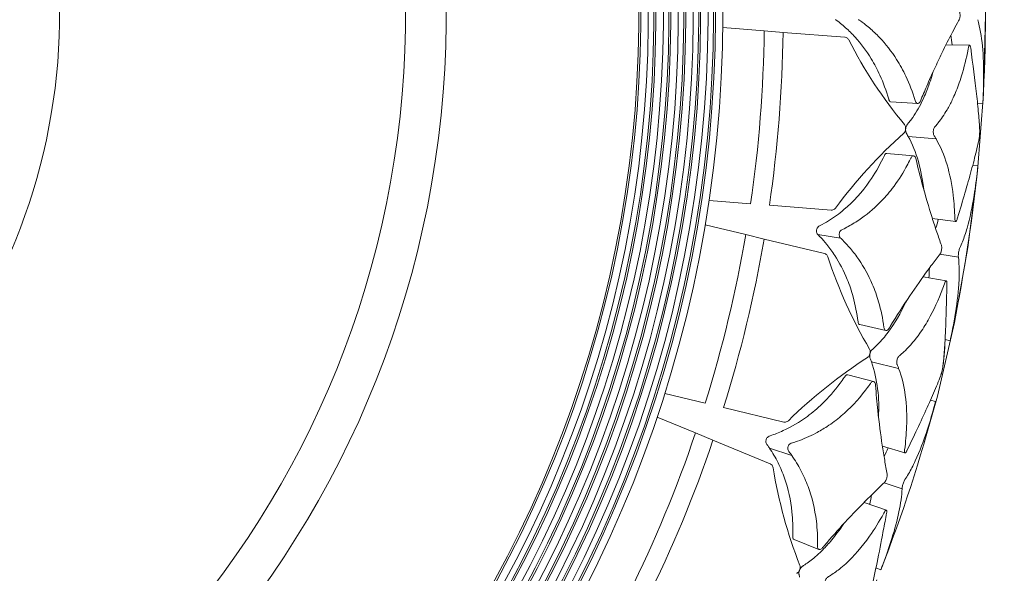
# Model space of a CAD drawing. Units: millimetres. Extents: x 10 to 287, y 10 to 200.
# Drawn here: x 117 to 133, y 80 to 89 of the extents above; entities that cross this region are included whole.
import ezdxf

# ---------------------------------------------------------------- set-up
doc = ezdxf.new("R2010")
doc.units = ezdxf.units.MM
doc.header["$LTSCALE"] = 0.75
doc.linetypes.add('PHANTOM2', pattern=[31.75, 15.875, -3.175, 3.175, -3.175, 3.175, -3.175])
for name, color, linetype, lineweight in [('FD_Dimensions', 7, 'Continuous', 13), ('Reference', 7, 'PHANTOM2', 13), ('Visible', 7, 'Continuous', 13), ('Visible Narrow', 7, 'Continuous', 13)]:
    doc.layers.add(name, color=color, linetype=linetype, lineweight=lineweight)
doc.styles.get("Standard").update_dxf_attribs({"font": 'arial.ttf'})
doc.dimstyles.new('Dim-ISO-25', dxfattribs={"dimtxt": 3.5, "dimasz": 3.5, "dimexe": 2.1, "dimexo": 3, "dimgap": 1.4, "dimtad": 1, "dimdec": 4, "dimdsep": 46, "dimtxsty": 'Standard', "dimcen": 0, "dimadec": 4, "dimazin": 2, "dimtp": 0.1, "dimtm": 0.1, "dimtfac": 1, "dimtdec": 4, "dimtmove": 0, "dimatfit": 3, "dimfxl": 1, "dimarcsym": 0})

# ---------------------------------------------------------------- blocks, each defined once
blk = doc.blocks.new('*D27')
at = {"layer": 'Defpoints', "color": 0, "transparency": 16777216}
for p in [(130.739, 99.671), (85.225, 78.971)]:
    blk.add_point(p, dxfattribs=at)
at = {"layer": 'FD_Dimensions', "color": 0, "lineweight": -2, "transparency": 16777216}
for p, q in [((150.154, 108.501), (133.925, 101.12)), ((85.225, 78.971), (130.739, 99.671)), ((82.039, 77.522), (78.853, 76.073))]:
    blk.add_line(p, q, dxfattribs=at)
at = {"layer": 'FD_Dimensions', "color": 0, "transparency": 16777216}
for points in [[(133.683, 101.651), (134.166, 100.589), (130.739, 99.671)], [(81.798, 78.053), (82.281, 76.991), (85.225, 78.971)]]:
    blk.add_solid(points, dxfattribs=at)
at = {"layer": 'FD_Dimensions', "color": 0, "transparency": 16777216, "insert": (142.273, 108.526), "char_height": 3.5, "attachment_point": 5, "rotation": 24.4566}
blk.add_mtext('∅300', dxfattribs=at)

msp = doc.modelspace()

# ---------------------------------------------------------------- linework, layer by layer
at = {"layer": 'Reference', "extrusion": (1.22465e-16, 0, -1)}
msp.add_circle((-107.982066, 89.32114), 25, dxfattribs=at)
at = {"layer": 'Visible', "extrusion": (0, 1, 0)}
for p, q in [((129.359455, 89.064471), (128.679607, 89.117976)), ((129.667858, 89.040199), (129.359455, 89.064471)), ((129.667858, 89.040199), (130.680348, 88.960514)), ((132.336807, 88.8359), (132.723701, 88.828192)), ((131.873352, 87.873288), (131.435691, 87.899811)), ((132.939924, 87.870793), (132.853917, 87.875791)), ((131.369402, 87.055977), (131.805831, 87.013707)), ((132.773808, 86.857876), (132.859535, 86.849358)), ((129.136416, 86.230488), (128.456568, 86.283993)), ((130.457309, 86.126531), (129.444819, 86.206216)), ((132.49601, 85.937602), (132.112857, 85.990486)), ((129.056112, 85.72347), (128.393004, 85.882668)), ((129.356921, 85.651252), (129.056112, 85.72347)), ((129.356921, 85.651252), (130.34448, 85.41416)), ((131.961047, 85.031954), (132.341977, 84.963816)), ((131.352448, 84.153776), (130.92434, 84.248434)), ((132.405769, 83.984391), (132.321601, 84.002783)), ((130.727116, 83.42528), (131.151559, 83.315257)), ((128.392486, 82.959269), (127.729378, 83.118468)), ((132.08324, 83.00992), (132.16658, 82.988096)), ((129.680854, 82.64996), (128.693295, 82.887052)), ((128.233856, 82.471056), (127.603816, 82.732027)), ((128.519664, 82.352671), (128.233856, 82.471056)), ((128.519664, 82.352671), (129.457975, 81.964009)), ((131.664901, 82.144433), (131.294738, 82.256605)), ((130.994849, 81.333622), (131.36043, 81.206733)), ((130.256366, 80.561462), (129.848337, 80.721925)), ((131.270222, 80.229386), (131.189967, 80.260718))]:
    msp.add_line(p, q, dxfattribs=at)
at = {"layer": 'Visible', "extrusion": (1.22465e-16, 0, -1)}
for centre, radius, start, end in [((-107.982066, 89.32114), 20.698539, 101.1425325, 78.8574675), ((-107.982066, 89.32114), 20.577558, 101.2088884, 78.7911116), ((-107.982066, 89.32114), 20.456353, 101.2761697, 78.7238303), ((-107.982066, 89.32114), 20.334924, 101.344396, 78.655604), ((-107.982066, 89.32114), 20.213271, 101.4135868, 78.5864132), ((-107.982066, 89.32114), 20.091393, 101.4837628, 78.5162372), ((-107.982066, 89.32114), 19.969291, 101.5549449, 78.4450551), ((-107.982066, 89.32114), 19.846964, 101.6271547, 78.3728453), ((-107.982066, 89.32114), 19.724412, 101.7004146, 78.2995854), ((-107.982066, 89.32114), 19.601635, 101.7747476, 78.2252524), ((-107.982066, 89.32114), 19.478633, 101.8501773, 78.1498227), ((-107.982066, 89.32114), 19.355404, 101.9267281, 78.0732719), ((-107.982066, 89.32114), 9.833333, 114.002698, 65.997302), ((-107.982066, 89.32114), 24.999964, 176.6742183, 183.3258193), ((-137.538881, 92.391605), 7.631747, 320.4178581, 332.9098901), ((-137.079376, 81.312611), 8.150456, 36.4975495, 48.1917789), ((-107.982066, 89.32114), 24.999964, 185.6741863, 192.3257931), ((-129.146186, 86.760194), 3.162834, 194.3368104, 197.2269094), ((-137.655314, 87.730098), 7.631747, 329.4178581, 341.9098901), ((-128.92455, 84.056178), 3.396981, 180.9005185, 189.589748), ((-135.46833, 76.859387), 8.150456, 45.4975495, 57.1917789), ((-128.857647, 82.894269), 2.378281, 161.714773, 183.8498427), ((-131.804738, 83.578653), 0.475815, 194.6303234, 199.5297769), ((-107.982066, 89.32114), 24.999964, 194.6741863, 201.3257931), ((-128.483963, 83.481442), 3.163993, 203.3379753, 206.2270129), ((-137.041094, 83.107768), 7.631747, 338.4178581, 350.9098901), ((-124.412007, 81.655223), 6.919907, 191.6258741, 195.3018825)]:
    msp.add_arc(centre, radius, start, end, dxfattribs=at)
at = {"layer": 'Visible'}
for radius, start, end in [(20.545685, 101.2265026, 78.7734974), (20.303045, 101.3624455, 78.6375545), (20.059502, 101.5022694, 78.4977306), (19.815053, 101.6461414, 78.3538586), (19.569699, 101.794239, 78.205761), (19.323436, 101.9467502, 78.0532498)]:
    msp.add_arc((107.982066, 89.32114), radius, start, end, dxfattribs=at)
for points, knots in [([(130.905411, 89.250028), (130.911649, 89.245488), (130.947118, 89.221182), (131.025504, 89.160551), (131.05452, 89.136959), (131.139736, 89.064083), (131.194227, 89.012619), (131.350313, 88.84939), (131.444473, 88.728995), (131.583139, 88.509643), (131.633247, 88.418307), (131.738303, 88.196182), (131.789786, 88.062469), (131.836439, 87.910832), (131.838938, 87.902556), (131.849131, 87.885887), (131.85515, 87.880064), (131.867093, 87.873756), (131.874522, 87.871803), (131.890245, 87.876694), (131.89712, 87.881434), (131.912006, 87.89843), (131.91657, 87.909682), (131.9521, 87.997033), (131.98633, 88.078524), (132.063342, 88.256851), (132.106144, 88.352496), (132.189294, 88.532873), (132.229671, 88.617893), (132.329134, 88.822133), (132.387343, 88.936893), (132.470794, 89.096183), (132.498006, 89.147202), (132.552815, 89.248284), (132.55755, 89.254173), (132.563993, 89.282072), (132.565484, 89.291894), (132.567136, 89.313235), (132.567117, 89.323201), (132.566292, 89.342025), (132.565216, 89.352057), (132.562401, 89.367855), (132.560929, 89.373885), (132.556613, 89.3874), (132.554143, 89.391898), (132.553392, 89.393265)], [0.000001, 0.000001, 0.000001, 0.000001, 0.0191270154, 0.0191270154, 0.0307069537, 0.0307069537, 0.0538004942, 0.0538004942, 0.0998185122, 0.0998185122, 0.1297355433, 0.1297355433, 0.1687513418, 0.1687513418, 0.1715501554, 0.1715501554, 0.1742994907, 0.1742994907, 0.176706543, 0.176706543, 0.1785830016, 0.1785830016, 0.1811974427, 0.1811974427, 0.238089635, 0.238089635, 0.3090665766, 0.3090665766, 0.3771493194, 0.3771493194, 0.4796494742, 0.4796494742, 0.5310617269, 0.5310617269, 0.5862934994, 0.5862934994, 0.6111400691, 0.6111400691, 0.6369669603, 0.6369669603, 0.6684307118, 0.6684307118, 0.691859403, 0.691859403, 0.7271481497, 0.7271481497, 0.7271481497, 0.7271481497]), ([(130.525377, 89.251207), (130.531263, 89.246736), (130.56472, 89.222811), (130.638692, 89.163102), (130.666061, 89.139879), (130.746483, 89.068107), (130.797861, 89.017456), (130.945213, 88.85662), (131.033857, 88.738144), (131.16423, 88.522618), (131.211317, 88.4328), (131.310024, 88.21429), (131.358222, 88.082824), (131.401062, 87.936319), (131.403686, 87.927253), (131.414006, 87.91086), (131.419657, 87.905529), (131.428127, 87.901328), (131.431524, 87.900037), (131.43569, 87.899794)], [0.0000009997, 0.0000009997, 0.0000009997, 0.0000009997, 0.0181945181, 0.0181945181, 0.0292130928, 0.0292130928, 0.0512235014, 0.0512235014, 0.0952508345, 0.0952508345, 0.1240038376, 0.1240038376, 0.1616760846, 0.1616760846, 0.1637988665, 0.1637988665, 0.1656347505, 0.1656347505, 0.1663952811, 0.1663952811, 0.1663952811, 0.1663952811]), ([(132.939923, 87.870784), (132.939923, 87.870785), (132.939949, 87.871335), (132.940133, 87.875187), (132.940363, 87.879993), (132.941197, 87.897081), (132.941825, 87.908478), (132.944424, 87.962654), (132.945356, 87.983382), (132.950164, 88.098248), (132.952646, 88.189847), (132.957143, 88.666586), (132.929286, 88.993625), (132.856796, 89.248809)], [-1.299603351, -1.299603351, -1.299603351, -1.299603351, -1.273543713, -1.273543713, -1.226946667, -1.226946667, -1.154846033, -1.154846033, -1.109738092, -1.109738092, -0.903361619, -0.903361619, -0.000001, -0.000001, -0.000001, -0.000001]), ([(130.680348, 88.960514), (130.681772, 88.960402), (130.683193, 88.960247), (130.684611, 88.96005), (130.695175, 88.958579), (130.705416, 88.95476), (130.714706, 88.948816), (130.719926, 88.945475), (130.72494, 88.941404), (130.729576, 88.936587), (130.735364, 88.930572), (130.740307, 88.923661), (130.744246, 88.916094)], [0, 0, 0, 0, 0.0000378407844, 0.0000378407844, 0.0000378407844, 0.0003197997406, 0.0003197997406, 0.0003197997406, 0.0004782459977, 0.0004782459977, 0.0004782459977, 0.0006760763479, 0.0006760763479, 0.0006760763479, 0.0006760763479]), ([(132.88896, 87.433319), (132.887171, 87.475871), (132.884666, 87.520118), (132.878244, 87.613366), (132.874378, 87.66167), (132.860989, 87.811902), (132.849674, 87.91923), (132.81038, 88.26005), (132.777105, 88.512416), (132.740867, 88.789804), (132.739385, 88.801205), (132.73381, 88.818395), (132.731184, 88.823366), (132.725078, 88.829096), (132.722037, 88.828526), (132.71646, 88.824543), (132.713418, 88.819949), (132.707721, 88.805776), (132.705649, 88.797181), (132.70252, 88.780755), (132.700815, 88.771875), (132.669104, 88.609614), (132.633324, 88.46442), (132.575453, 88.277019), (132.558771, 88.227148), (132.510225, 88.093139), (132.476536, 88.01209), (132.412848, 87.878269), (132.383971, 87.823415), (132.307466, 87.692195), (132.258084, 87.619525), (132.1918, 87.536035), (132.178272, 87.519656), (132.152595, 87.489778), (132.147986, 87.484856), (132.139151, 87.466627), (132.135898, 87.457536), (132.131051, 87.43737), (132.12981, 87.427686), (132.128539, 87.409116), (132.128663, 87.399108), (132.130641, 87.379331), (132.132585, 87.37106), (132.137754, 87.35458), (132.141287, 87.349022), (132.154442, 87.328058), (132.163977, 87.312267), (132.173302, 87.296216)], [0.000001, 0.000001, 0.000001, 0.000001, 0.148392895, 0.148392895, 0.295265158, 0.295265158, 0.588246656, 0.588246656, 1.170828726, 1.170828726, 1.180438402, 1.180438402, 1.186926727, 1.186926727, 1.194522892, 1.194522892, 1.203728789, 1.203728789, 1.213630316, 1.213630316, 1.225301062, 1.225301062, 1.427753949, 1.427753949, 1.50386331, 1.50386331, 1.638008604, 1.638008604, 1.73923195, 1.73923195, 1.891313559, 1.891313559, 1.929523357, 1.929523357, 1.962675443, 1.962675443, 1.986779249, 1.986779249, 2.010964293, 2.010964293, 2.039214878, 2.039214878, 2.071086238, 2.071086238, 2.123099124, 2.123099124, 2.271694369, 2.271694369, 2.271694369, 2.271694369]), ([(132.12861, 88.401021), (132.12067, 88.372826), (132.112473, 88.344992), (132.089097, 88.269094), (132.073365, 88.221807), (132.027833, 88.095166), (131.996285, 88.018276), (131.911061, 87.836348), (131.854331, 87.73681), (131.733443, 87.563098), (131.705121, 87.53692), (131.689321, 87.51136), (131.685483, 87.502701), (131.680184, 87.485516), (131.677946, 87.476272), (131.675334, 87.454832), (131.674912, 87.444718), (131.67563, 87.425687), (131.676731, 87.416529), (131.680913, 87.39885), (131.683783, 87.391294), (131.688461, 87.383196), (131.691558, 87.378227), (131.704517, 87.356147), (131.710685, 87.345349), (131.716757, 87.334431)], [2.532286939, 2.532286939, 2.532286939, 2.532286939, 2.74287902, 2.74287902, 3.114227149, 3.114227149, 3.765309904, 3.765309904, 4.743233972, 4.743233972, 5.655914694, 5.655914694, 5.990609094, 5.990609094, 6.237401189, 6.237401189, 6.446912727, 6.446912727, 6.650946901, 6.650946901, 6.854063837, 6.854063837, 6.930686227, 6.930686227, 7.002430798, 7.002430798, 7.002430798, 7.002430798]), ([(131.657059, 87.528826), (131.657388, 87.528433), (131.657714, 87.528031), (131.662182, 87.522367), (131.665712, 87.51599), (131.671317, 87.501418), (131.673342, 87.49331), (131.675607, 87.476607), (131.675939, 87.468081), (131.675412, 87.45883), (131.675374, 87.458229), (131.675316, 87.457402), (131.6753, 87.457176), (131.675271, 87.4568), (131.67526, 87.45665), (131.675237, 87.456358), (131.675226, 87.456215), (131.675198, 87.455878), (131.675182, 87.455684), (131.675127, 87.455047), (131.675087, 87.454603), (131.674858, 87.452206), (131.67463, 87.450259), (131.673724, 87.44373), (131.672861, 87.439225), (131.670216, 87.428451), (131.668213, 87.422414), (131.662958, 87.409994), (131.6595, 87.403792), (131.652551, 87.394282), (131.649319, 87.390736), (131.645961, 87.387801)], [0, 0, 0, 0, 0.000014051016, 0.000014051016, 0.00019452762, 0.00019452762, 0.000376423343, 0.000376423343, 0.000548215345, 0.000548215345, 0.000560134021, 0.000560134021, 0.000564640006, 0.000564640006, 0.000567607539, 0.000567607539, 0.000570444473, 0.000570444473, 0.000574304648, 0.000574304648, 0.000583127023, 0.000583127023, 0.000622032225, 0.000622032225, 0.000714356667, 0.000714356667, 0.000849543605, 0.000849543605, 0.001015717477, 0.001015717477, 0.001144152998, 0.001144152998, 0.001144152998, 0.001144152998]), ([(132.173302, 87.296216), (132.246547, 87.170105), (132.306532, 87.028265), (132.399821, 86.716056), (132.433346, 86.547283), (132.469406, 86.244045), (132.47852, 86.117821), (132.48308, 85.975981), (132.483378, 85.965927), (132.48681, 85.949101), (132.488845, 85.943793), (132.494142, 85.937081), (132.497139, 85.937022), (132.503048, 85.939867), (132.506537, 85.943887), (132.514125, 85.957669), (132.517197, 85.966562), (132.520281, 85.976464), (132.521273, 85.979949), (132.610689, 86.28286), (132.687589, 86.542581), (132.782761, 86.889538), (132.811097, 86.99802), (132.847287, 87.148979), (132.858302, 87.197379), (132.877197, 87.286212), (132.87796, 87.289947), (132.880901, 87.309168), (132.882098, 87.318513), (132.884134, 87.337123), (132.885145, 87.347395), (132.886932, 87.369782), (132.887616, 87.380091), (132.888598, 87.398737), (132.888919, 87.40714), (132.88928, 87.425634), (132.889032, 87.431593), (132.88896, 87.433319)], [0.000003207, 0.000003207, 0.000003207, 0.000003207, 0.432749792, 0.432749792, 0.85691622, 0.85691622, 1.137955841, 1.137955841, 1.160735278, 1.160735278, 1.177585946, 1.177585946, 1.197339405, 1.197339405, 1.221647418, 1.221647418, 1.250905334, 1.250905334, 1.268197715, 1.268197715, 1.512320532, 1.512320532, 1.634855019, 1.634855019, 1.696401806, 1.696401806, 1.753008936, 1.753008936, 1.791504549, 1.791504549, 1.822742732, 1.822742732, 1.849389387, 1.849389387, 1.874077272, 1.874077272, 1.911400572, 1.911400572, 1.911400572, 1.911400572]), ([(131.716757, 87.334431), (131.785082, 87.211514), (131.840735, 87.073685), (131.925432, 86.776823), (131.955468, 86.620385), (131.975261, 86.452596)], [0.0000030973, 0.0000030973, 0.0000030973, 0.0000030973, 0.4101713859, 0.4101713859, 0.7980592155, 0.7980592155, 0.7980592155, 0.7980592155]), ([(131.369402, 87.055975), (131.367345, 87.056176), (131.365257, 87.056119), (131.357048, 87.054886), (131.350798, 87.051801), (131.338726, 87.040988), (131.334047, 87.034045), (131.32696, 87.020924), (131.323502, 87.012425), (131.239996, 86.841866), (131.16672, 86.715897), (130.961697, 86.419226), (130.821532, 86.26425), (130.584987, 86.065653), (130.500536, 86.004746), (130.367517, 85.922524), (130.321638, 85.896442), (130.258014, 85.863195), (130.249726, 85.859137), (130.232133, 85.841386), (130.227198, 85.832844), (130.220667, 85.819602), (130.217832, 85.811255), (130.214612, 85.794422), (130.214106, 85.786295), (130.215275, 85.769264), (130.217037, 85.761129), (130.223353, 85.743468), (130.228644, 85.734792), (130.234786, 85.727811)], [1.2434507265, 1.2434507265, 1.2434507265, 1.2434507265, 1.2513472666, 1.2513472666, 1.2741971706, 1.2741971706, 1.2980994086, 1.2980994086, 1.3234391799, 1.3234391799, 1.4206444307, 1.4206444307, 1.5713869524, 1.5713869524, 1.6494139885, 1.6494139885, 1.6892890182, 1.6892890182, 1.7037019124, 1.7037019124, 1.716860378, 1.716860378, 1.734342019, 1.734342019, 1.750543676, 1.750543676, 1.7674403543, 1.7674403543, 1.7908333375, 1.7908333375, 1.7908333375, 1.7908333375]), ([(132.262162, 85.548574), (132.237743, 85.616508), (132.212318, 85.689318), (132.160852, 85.841622), (132.134521, 85.921952), (132.054916, 86.173653), (132.000808, 86.35627), (131.913174, 86.681357), (131.878838, 86.816705), (131.842965, 86.969862), (131.841072, 86.978076), (131.8323, 86.996427), (131.826596, 87.003539), (131.813546, 87.012885), (131.806156, 87.014692), (131.792035, 87.012397), (131.785337, 87.009084), (131.771908, 86.997036), (131.767129, 86.989334), (131.760644, 86.977426), (131.75612, 86.967126), (131.720141, 86.896166), (131.701128, 86.860373), (131.612311, 86.700749), (131.536699, 86.585259), (131.391875, 86.397076), (131.325414, 86.32091), (131.146966, 86.140595), (131.03067, 86.044844), (130.843331, 85.919278), (130.777761, 85.880063), (130.639935, 85.806621), (130.623802, 85.802667), (130.601903, 85.776445), (130.59775, 85.76836), (130.591882, 85.754101), (130.589677, 85.74593), (130.587457, 85.728536), (130.587773, 85.720606), (130.589682, 85.705396), (130.591972, 85.697338), (130.598956, 85.681149), (130.604067, 85.673515), (130.609813, 85.667252)], [0.000001, 0.000001, 0.000001, 0.000001, 0.230418361, 0.230418361, 0.461413341, 0.461413341, 0.921344651, 0.921344651, 1.226143352, 1.226143352, 1.253933743, 1.253933743, 1.283476785, 1.283476785, 1.315103452, 1.315103452, 1.342296322, 1.342296322, 1.373012943, 1.373012943, 1.411994177, 1.411994177, 1.453217, 1.453217, 1.599416696, 1.599416696, 1.711839196, 1.711839196, 1.886464845, 1.886464845, 1.976559897, 1.976559897, 2.07061051, 2.07061051, 2.114045168, 2.114045168, 2.163333375, 2.163333375, 2.216013435, 2.216013435, 2.287281182, 2.287281182, 2.375661455, 2.375661455, 2.375661455, 2.375661455]), ([(132.539762, 85.353982), (132.539085, 85.359733), (132.53864, 85.36331), (132.53827, 85.37659), (132.538518, 85.383743), (132.539453, 85.399452), (132.540456, 85.409696), (132.54288, 85.427859), (132.544461, 85.438319), (132.549076, 85.460985), (132.551501, 85.470841), (132.557956, 85.492914), (132.560988, 85.499379), (132.579253, 85.539198), (132.593404, 85.572667), (132.63422, 85.677158), (132.659222, 85.752151), (132.728249, 85.992608), (132.76616, 86.172749), (132.818754, 86.502167), (132.836876, 86.640813), (132.854948, 86.806803), (132.855232, 86.809661), (132.85644, 86.820953), (132.857348, 86.829359), (132.858781, 86.8425), (132.859231, 86.84658), (132.859491, 86.848952), (132.859533, 86.849343), (132.859536, 86.849365)], [-1.5908927399, -1.5908927399, -1.5908927399, -1.5908927399, -1.5865328613, -1.5865328613, -1.5815110352, -1.5815110352, -1.5742196886, -1.5742196886, -1.5688971514, -1.5688971514, -1.5642685895, -1.5642685895, -1.5569828303, -1.5569828303, -1.5269397709, -1.5269397709, -1.4669706463, -1.4669706463, -1.3475033232, -1.3475033232, -1.2683961956, -1.2683961956, -1.2570652838, -1.2570652838, -1.235491288, -1.235491288, -1.2163692604, -1.2163692604, -1.2098775012, -1.2098775012, -1.2098775012, -1.2098775012]), ([(130.527369, 86.160408), (130.522393, 86.153684), (130.516562, 86.147733), (130.510058, 86.142756), (130.501735, 86.136387), (130.492455, 86.131725), (130.482707, 86.129024), (130.474275, 86.126687), (130.465695, 86.125871), (130.457309, 86.126531)], [0, 0, 0, 0, 0.0001702799019, 0.0001702799019, 0.0001702799019, 0.0003882051315, 0.0003882051315, 0.0003882051315, 0.0005767171038, 0.0005767171038, 0.0005767171038, 0.0005767171038]), ([(130.234786, 85.727811), (130.247213, 85.713685), (130.306546, 85.657546), (130.431035, 85.504371), (130.474568, 85.444885), (130.594803, 85.261296), (130.662999, 85.130505), (130.756724, 84.897966), (130.788591, 84.802659), (130.850807, 84.573178), (130.877388, 84.436936), (130.896115, 84.289672), (130.897495, 84.278764), (130.906474, 84.260466), (130.911392, 84.254746), (130.919445, 84.249907), (130.921921, 84.248963), (130.924338, 84.248424)], [0.0000020904, 0.0000020904, 0.0000020904, 0.0000020904, 0.0455946868, 0.0455946868, 0.0725661885, 0.0725661885, 0.1252644446, 0.1252644446, 0.1595025182, 0.1595025182, 0.2043536207, 0.2043536207, 0.2059978147, 0.2059978147, 0.2071995054, 0.2071995054, 0.2077328145, 0.2077328145, 0.2077328145, 0.2077328145]), ([(130.609813, 85.667252), (130.623082, 85.652791), (130.686338, 85.595258), (130.819212, 85.438632), (130.865766, 85.37779), (130.994315, 85.190319), (131.06763, 85.056693), (131.168875, 84.818945), (131.203445, 84.721619), (131.271273, 84.487461), (131.300691, 84.348421), (131.32217, 84.196205), (131.323649, 84.185603), (131.33303, 84.16663), (131.33848, 84.160447), (131.352594, 84.152204), (131.360536, 84.152608), (131.373461, 84.156034), (131.380487, 84.159993), (131.396288, 84.174544), (131.401763, 84.184099), (131.530475, 84.395781), (131.638735, 84.563519), (131.846139, 84.871251), (131.945394, 85.011708), (132.085658, 85.203336), (132.131071, 85.26415), (132.196558, 85.350292), (132.217974, 85.378191), (132.240887, 85.407767), (132.245756, 85.414055), (132.254677, 85.435467), (132.257755, 85.444865), (132.262929, 85.465836), (132.264532, 85.475767), (132.266778, 85.494266), (132.267367, 85.504367), (132.267182, 85.520507), (132.266724, 85.526958), (132.264523, 85.542005), (132.262707, 85.547057), (132.262162, 85.548574)], [0.0000021226, 0.0000021226, 0.0000021226, 0.0000021226, 0.0479271223, 0.0479271223, 0.0762560543, 0.0762560543, 0.1313944712, 0.1313944712, 0.1670531047, 0.1670531047, 0.2135502487, 0.2135502487, 0.2157488092, 0.2157488092, 0.2175078327, 0.2175078327, 0.2197916945, 0.2197916945, 0.2222880458, 0.2222880458, 0.2256576047, 0.2256576047, 0.2440517889, 0.2440517889, 0.2620676734, 0.2620676734, 0.2711109049, 0.2711109049, 0.2756437431, 0.2756437431, 0.2760726469, 0.2760726469, 0.2763347346, 0.2763347346, 0.2766121584, 0.2766121584, 0.2769584614, 0.2769584614, 0.2772158039, 0.2772158039, 0.2775904246, 0.2775904246, 0.2775904246, 0.2775904246]), ([(130.34448, 85.41416), (130.345869, 85.413827), (130.347249, 85.413452), (130.348618, 85.413035), (130.358822, 85.409929), (130.36834, 85.404556), (130.376585, 85.397231), (130.381219, 85.393115), (130.385534, 85.388309), (130.389359, 85.382826), (130.394135, 85.375981), (130.397936, 85.368381), (130.400643, 85.360292)], [0, 0, 0, 0, 0.0000378407844, 0.0000378407844, 0.0000378407844, 0.0003197997406, 0.0003197997406, 0.0003197997406, 0.0004782459977, 0.0004782459977, 0.0004782459977, 0.0006760763479, 0.0006760763479, 0.0006760763479, 0.0006760763479]), ([(132.405768, 83.984385), (132.405767, 83.984382), (132.405953, 83.985281), (132.407116, 83.990877), (132.408225, 83.996206), (132.411596, 84.012331), (132.413522, 84.021352), (132.422533, 84.06448), (132.426709, 84.084768), (132.449491, 84.197189), (132.466345, 84.287055), (132.513538, 84.565357), (132.53599, 84.743322), (132.551759, 84.989148), (132.553982, 85.067596), (132.551911, 85.216807), (132.547574, 85.287538), (132.539762, 85.353982)], [-1.269303941, -1.269303941, -1.269303941, -1.269303941, -1.239036107, -1.239036107, -1.199932372, -1.199932372, -1.15004847, -1.15004847, -1.105284582, -1.105284582, -0.900640952, -0.900640952, -0.452936192, -0.452936192, -0.227230659, -0.227230659, -0.000001, -0.000001, -0.000001, -0.000001]), ([(132.286994, 83.560265), (132.291823, 83.602038), (132.296218, 83.645536), (132.304377, 83.73738), (132.308082, 83.785012), (132.318275, 83.933306), (132.323859, 84.039452), (132.338298, 84.376911), (132.344894, 84.627283), (132.35281, 84.918947), (132.35292, 84.921627), (132.352905, 84.935305), (132.352139, 84.943442), (132.349357, 84.955954), (132.347334, 84.960336), (132.341332, 84.96534), (132.337676, 84.963381), (132.332185, 84.959115), (132.328781, 84.954746), (132.320818, 84.940313), (132.317642, 84.931333), (132.241774, 84.721962), (132.164342, 84.544673), (132.033474, 84.300648), (131.986216, 84.221631), (131.861879, 84.036306), (131.78218, 83.937134), (131.625503, 83.776799), (131.578447, 83.741025), (131.560991, 83.724097), (131.555409, 83.716634), (131.546535, 83.700765), (131.542537, 83.692229), (131.536079, 83.672821), (131.533772, 83.663427), (131.531018, 83.646921), (131.529752, 83.636981), (131.530126, 83.616271), (131.531259, 83.607891), (131.534547, 83.595575), (131.535934, 83.592717), (131.548179, 83.563551), (131.554641, 83.547435), (131.560886, 83.531122)], [0.000001, 0.000001, 0.000001, 0.000001, 0.146521198, 0.146521198, 0.291499385, 0.291499385, 0.580700658, 0.580700658, 1.155831264, 1.155831264, 1.20042311, 1.20042311, 1.306905214, 1.306905214, 1.413719687, 1.413719687, 1.560216046, 1.560216046, 1.758306714, 1.758306714, 2.021554011, 2.021554011, 5.111167385, 5.111167385, 6.735511335, 6.735511335, 9.189891928, 9.189891928, 11.277649184, 11.277649184, 12.261178098, 12.261178098, 12.999884729, 12.999884729, 13.623495035, 13.623495035, 14.107945549, 14.107945549, 14.505362177, 14.505362177, 14.799249542, 14.799249542, 15.152318649, 15.152318649, 15.152318649, 15.152318649]), ([(131.687406, 84.635039), (131.674271, 84.606518), (131.660909, 84.578452), (131.557395, 84.368277), (131.458213, 84.207786), (131.293716, 84.00215), (131.236616, 83.939859), (131.162119, 83.869628), (131.147078, 83.855976), (131.124498, 83.83626), (131.119341, 83.831871), (131.108214, 83.815236), (131.103728, 83.806689), (131.095976, 83.787261), (131.09333, 83.777718), (131.089336, 83.759517), (131.087957, 83.7494), (131.087134, 83.730916), (131.087615, 83.722512), (131.090232, 83.70648), (131.092313, 83.701481), (131.102505, 83.676141), (131.10927, 83.658404), (131.115767, 83.640426)], [3.024393893, 3.024393893, 3.024393893, 3.024393893, 3.328858583, 3.328858583, 5.342865709, 5.342865709, 6.347681143, 6.347681143, 6.598758145, 6.598758145, 6.720920153, 6.720920153, 6.812044367, 6.812044367, 6.906342737, 6.906342737, 7.021387855, 7.021387855, 7.131672673, 7.131672673, 7.262702577, 7.262702577, 7.554792857, 7.554792857, 7.554792857, 7.554792857]), ([(131.085201, 83.847308), (131.085464, 83.846867), (131.085723, 83.84642), (131.08925, 83.840126), (131.09174, 83.833276), (131.094996, 83.818006), (131.095727, 83.809682), (131.095352, 83.79283), (131.094346, 83.784357), (131.092378, 83.775302), (131.092247, 83.774715), (131.09206, 83.773907), (131.092008, 83.773686), (131.091922, 83.773319), (131.091887, 83.773173), (131.091819, 83.772888), (131.091785, 83.772749), (131.091705, 83.77242), (131.091659, 83.772231), (131.091505, 83.77161), (131.091396, 83.771178), (131.090795, 83.768846), (131.090266, 83.766959), (131.088349, 83.760652), (131.086792, 83.756338), (131.082494, 83.74611), (131.079572, 83.740461), (131.072438, 83.729015), (131.068052, 83.723431), (131.059702, 83.715125), (131.055954, 83.712129), (131.052178, 83.709755)], [0, 0, 0, 0, 0.000014051016, 0.000014051016, 0.00019452762, 0.00019452762, 0.000376423343, 0.000376423343, 0.000548215345, 0.000548215345, 0.000560134021, 0.000560134021, 0.000564640006, 0.000564640006, 0.000567607539, 0.000567607539, 0.000570444473, 0.000570444473, 0.000574304648, 0.000574304648, 0.000583127023, 0.000583127023, 0.000622032225, 0.000622032225, 0.000714356667, 0.000714356667, 0.000849543605, 0.000849543605, 0.001015717477, 0.001015717477, 0.001144152998, 0.001144152998, 0.001144152998, 0.001144152998]), ([(131.560886, 83.531122), (131.612727, 83.395624), (131.649214, 83.246848), (131.691795, 82.925624), (131.698344, 82.754686), (131.686552, 82.451453), (131.675896, 82.326172), (131.658224, 82.185048), (131.657298, 82.177916), (131.657115, 82.16175), (131.657941, 82.155221), (131.661217, 82.146268), (131.663672, 82.144069), (131.670008, 82.144322), (131.673826, 82.146792), (131.680876, 82.154635), (131.685167, 82.160225), (131.692944, 82.174805), (131.694481, 82.17811), (131.830273, 82.463504), (131.947411, 82.709094), (132.096364, 83.038267), (132.141492, 83.141327), (132.201073, 83.285248), (132.219594, 83.331486), (132.252409, 83.416915), (132.253754, 83.420506), (132.259747, 83.439347), (132.262398, 83.448439), (132.267333, 83.46659), (132.269932, 83.476579), (132.275186, 83.498402), (132.277471, 83.508487), (132.28132, 83.526626), (132.282924, 83.534757), (132.286118, 83.552711), (132.286799, 83.558577), (132.286994, 83.560265)], [0.000003635, 0.000003635, 0.000003635, 0.000003635, 0.429872851, 0.429872851, 0.851318932, 0.851318932, 1.130573487, 1.130573487, 1.155909189, 1.155909189, 1.182179148, 1.182179148, 1.209169933, 1.209169933, 1.23627292, 1.23627292, 1.255034273, 1.255034273, 1.263131666, 1.263131666, 1.384012378, 1.384012378, 1.444712186, 1.444712186, 1.475207018, 1.475207018, 1.503506494, 1.503506494, 1.522451079, 1.522451079, 1.537864193, 1.537864193, 1.551076409, 1.551076409, 1.563159188, 1.563159188, 1.58142514, 1.58142514, 1.58142514, 1.58142514]), ([(130.72712, 83.425294), (130.7233, 83.42629), (130.71938, 83.426319), (130.709423, 83.42448), (130.703053, 83.421454), (130.688263, 83.409519), (130.682719, 83.401085), (130.647251, 83.349603), (130.624611, 83.317967), (130.509477, 83.163166), (130.411465, 83.050574), (130.230209, 82.874266), (130.149354, 82.805368), (129.93961, 82.649808), (129.8079, 82.572296), (129.59916, 82.477338), (129.527385, 82.449236), (129.442559, 82.421008), (129.433512, 82.4181), (129.413246, 82.402989), (129.407158, 82.395275), (129.398822, 82.383325), (129.394768, 82.37551), (129.389052, 82.359375), (129.387333, 82.35143), (129.385913, 82.33445), (129.386429, 82.326134), (129.389832, 82.308658), (129.393271, 82.300002), (129.400544, 82.287812), (129.402952, 82.285047), (129.426163, 82.252095), (129.435564, 82.238427), (129.444812, 82.22465)], [1.565610725, 1.565610725, 1.565610725, 1.565610725, 1.665803781, 1.665803781, 1.819952589, 1.819952589, 2.029852154, 2.029852154, 2.383385132, 2.383385132, 3.79763434, 3.79763434, 4.860745348, 4.860745348, 6.463323672, 6.463323672, 7.279447783, 7.279447783, 7.408325398, 7.408325398, 7.526086468, 7.526086468, 7.687372277, 7.687372277, 7.837153543, 7.837153543, 7.9944664, 7.9944664, 8.193083946, 8.193083946, 8.322874422, 8.322874422, 8.413637478, 8.413637478, 8.413637478, 8.413637478]), ([(131.373074, 81.796777), (131.359559, 81.867819), (131.345812, 81.943856), (131.318759, 82.102643), (131.305296, 82.186271), (131.265984, 82.447866), (131.241075, 82.637107), (131.205353, 82.972634), (131.192613, 83.111994), (131.18135, 83.266544), (131.180651, 83.276425), (131.173653, 83.296844), (131.168732, 83.304417), (131.155701, 83.315302), (131.148146, 83.316614), (131.135133, 83.315421), (131.12816, 83.312737), (131.111267, 83.300604), (131.104949, 83.291137), (131.06497, 83.234904), (131.041247, 83.202809), (130.894147, 83.011473), (130.761787, 82.871419), (130.545408, 82.687903), (130.468624, 82.630418), (130.328611, 82.538431), (130.266106, 82.501539), (130.104552, 82.416493), (130.004247, 82.372944), (129.875549, 82.3275), (129.849216, 82.318732), (129.804542, 82.304728), (129.795284, 82.302064), (129.77816, 82.290054), (129.770978, 82.283908), (129.759283, 82.26796), (129.755114, 82.260368), (129.749241, 82.244848), (129.747315, 82.237068), (129.745566, 82.220137), (129.745899, 82.211957), (129.748853, 82.19452), (129.752052, 82.185757), (129.759516, 82.172105), (129.762447, 82.168693), (129.787244, 82.135116), (129.798342, 82.119702), (129.80925, 82.104152)], [0.000001, 0.000001, 0.000001, 0.000001, 0.230825995, 0.230825995, 0.462237769, 0.462237769, 0.922994564, 0.922994564, 1.228337233, 1.228337233, 1.250499336, 1.250499336, 1.271112645, 1.271112645, 1.295919393, 1.295919393, 1.320895247, 1.320895247, 1.357055271, 1.357055271, 1.407716732, 1.407716732, 1.66604073, 1.66604073, 1.80141038, 1.80141038, 1.906180111, 1.906180111, 2.065578181, 2.065578181, 2.106274624, 2.106274624, 2.134213236, 2.134213236, 2.149805302, 2.149805302, 2.161017478, 2.161017478, 2.170999879, 2.170999879, 2.181100705, 2.181100705, 2.194019988, 2.194019988, 2.204438387, 2.204438387, 2.213139527, 2.213139527, 2.213139527, 2.213139527]), ([(131.616669, 81.557579), (131.61705, 81.566637), (131.617118, 81.569567), (131.618489, 81.58128), (131.619828, 81.588923), (131.623765, 81.606678), (131.626373, 81.616641), (131.631631, 81.634198), (131.63485, 81.644305), (131.642996, 81.665981), (131.646942, 81.675314), (131.656618, 81.695666), (131.660527, 81.701462), (131.683752, 81.736259), (131.703208, 81.767429), (131.760616, 81.865416), (131.797595, 81.936663), (131.904718, 82.166643), (131.971144, 82.34148), (132.075775, 82.663882), (132.115803, 82.800323), (132.156619, 82.951398), (132.158825, 82.959583), (132.162972, 82.974872), (132.16447, 82.980363), (132.166169, 82.986588), (132.166569, 82.988054), (132.16658, 82.988095)], [-7.621912368, -7.621912368, -7.621912368, -7.621912368, -7.548236409, -7.548236409, -7.452422556, -7.452422556, -7.351233265, -7.351233265, -7.27717794, -7.27717794, -7.212912021, -7.212912021, -7.114425135, -7.114425135, -6.546104501, -6.546104501, -5.411369674, -5.411369674, -3.152991929, -3.152991929, -1.656377019, -1.656377019, -1.57637463, -1.57637463, -1.502380554, -1.502380554, -1.442912789, -1.442912789, -1.442912789, -1.442912789]), ([(129.755351, 82.67246), (129.749385, 82.666597), (129.742694, 82.661631), (129.735492, 82.657733), (129.726275, 82.652744), (129.71638, 82.649592), (129.70633, 82.648448), (129.697636, 82.647459), (129.689034, 82.647996), (129.680854, 82.64996)], [0, 0, 0, 0, 0.0001702799019, 0.0001702799019, 0.0001702799019, 0.0003882051315, 0.0003882051315, 0.0003882051315, 0.0005767171038, 0.0005767171038, 0.0005767171038, 0.0005767171038]), ([(129.444812, 82.22465), (129.496499, 82.147653), (129.543356, 82.067341), (129.625941, 81.901639), (129.661843, 81.81654), (129.752358, 81.556673), (129.79275, 81.373126), (129.826282, 81.051696), (129.831014, 80.921164), (129.827022, 80.769269), (129.826796, 80.765282), (129.828031, 80.750264), (129.830352, 80.74213), (129.836761, 80.730256), (129.841306, 80.724689), (129.848337, 80.721925)], [0.000001556, 0.000001556, 0.000001556, 0.000001556, 0.229823188, 0.229823188, 0.45418742, 0.45418742, 0.889189406, 0.889189406, 1.171112015, 1.171112015, 1.207687944, 1.207687944, 1.271563951, 1.271563951, 1.327716536, 1.327716536, 1.327716536, 1.327716536]), ([(129.80925, 82.104152), (129.864952, 82.024747), (129.915665, 81.941875), (130.005304, 81.771016), (130.044457, 81.683321), (130.143518, 81.416149), (130.188809, 81.227376), (130.228551, 80.896593), (130.235316, 80.762512), (130.233147, 80.609337), (130.232972, 80.603264), (130.235754, 80.585903), (130.239031, 80.577773), (130.248336, 80.565115), (130.254565, 80.56118), (130.268893, 80.558744), (130.276834, 80.560053), (130.29403, 80.568214), (130.30111, 80.574546), (130.311565, 80.585183), (130.31565, 80.590654), (130.458654, 80.758797), (130.570045, 80.88404), (130.813388, 81.14831), (130.943325, 81.282721), (131.12539, 81.464442), (131.184058, 81.521803), (131.268211, 81.602589), (131.295656, 81.628673), (131.32998, 81.660986), (131.335454, 81.666104), (131.347368, 81.685095), (131.351931, 81.693854), (131.360428, 81.713689), (131.363631, 81.723256), (131.368865, 81.741301), (131.371078, 81.751189), (131.373547, 81.767362), (131.374164, 81.774014), (131.374412, 81.789739), (131.373382, 81.795158), (131.373074, 81.796777)], [0.000001595, 0.000001595, 0.000001595, 0.000001595, 0.242169858, 0.242169858, 0.477867978, 0.477867978, 0.93245704, 0.93245704, 1.225316334, 1.225316334, 1.256604193, 1.256604193, 1.29791601, 1.29791601, 1.343973081, 1.343973081, 1.388251528, 1.388251528, 1.43721015, 1.43721015, 1.497241703, 1.497241703, 1.723597277, 1.723597277, 2.007542844, 2.007542844, 2.150133708, 2.150133708, 2.221623603, 2.221623603, 2.241884899, 2.241884899, 2.254851865, 2.254851865, 2.268504118, 2.268504118, 2.285192527, 2.285192527, 2.297858204, 2.297858204, 2.316170245, 2.316170245, 2.316170245, 2.316170245]), ([(129.457975, 81.964009), (129.459295, 81.963463), (129.460599, 81.962876), (129.461886, 81.96225), (129.471479, 81.957587), (129.480039, 81.95079), (129.487037, 81.942266), (129.49097, 81.937476), (129.494479, 81.932055), (129.4974, 81.926041), (129.501046, 81.918532), (129.503612, 81.910431), (129.50502, 81.902018)], [0, 0, 0, 0, 0.0000378407844, 0.0000378407844, 0.0000378407844, 0.0003197997406, 0.0003197997406, 0.0003197997406, 0.0004782459977, 0.0004782459977, 0.0004782459977, 0.0006760763479, 0.0006760763479, 0.0006760763479, 0.0006760763479]), ([(131.270218, 80.229378), (131.270217, 80.229377), (131.270436, 80.229954), (131.271936, 80.233917), (131.273689, 80.238546), (131.279735, 80.254464), (131.283683, 80.264672), (131.317845, 80.354827), (131.339628, 80.413971), (131.393251, 80.564419), (131.423473, 80.654177), (131.499143, 80.895775), (131.538119, 81.04142), (131.580369, 81.24584), (131.591741, 81.311734), (131.608683, 81.438578), (131.614219, 81.499469), (131.616669, 81.557579)], [-1.285614685, -1.285614685, -1.285614685, -1.285614685, -1.257276502, -1.257276502, -1.210733427, -1.210733427, -1.141295443, -1.141295443, -1.002755339, -1.002755339, -0.783073013, -0.783073013, -0.393290208, -0.393290208, -0.197140102, -0.197140102, -0.000001, -0.000001, -0.000001, -0.000001]), ([(131.086561, 79.829062), (131.103036, 79.888095), (131.11935, 79.951591), (131.151826, 80.086747), (131.167969, 80.158288), (131.216509, 80.383988), (131.249037, 80.54923), (131.300864, 80.821717), (131.319186, 80.919673), (131.346254, 81.064856), (131.354576, 81.109556), (131.364865, 81.164764), (131.366809, 81.175151), (131.367137, 81.193008), (131.366301, 81.198825), (131.362342, 81.207176), (131.359136, 81.207424), (131.35314, 81.205954), (131.348902, 81.202798), (131.338725, 81.191082), (131.334005, 81.183259), (131.32921, 81.174739), (131.326757, 81.170151), (131.242912, 81.019119), (131.165129, 80.893572), (130.960697, 80.602058), (130.831309, 80.451634), (130.660122, 80.296153), (130.625191, 80.266525), (130.537129, 80.197097), (130.483323, 80.159326), (130.403961, 80.110291), (130.396825, 80.106708), (130.38128, 80.089341), (130.375621, 80.08157), (130.365166, 80.063554), (130.361253, 80.054675), (130.35484, 80.037901), (130.352047, 80.028318), (130.348543, 80.010367), (130.347797, 80.002008), (130.34804, 79.985289), (130.349497, 79.979718), (130.355131, 79.957171), (130.358544, 79.942656), (130.361775, 79.928021)], [0.000001, 0.000001, 0.000001, 0.000001, 0.213548681, 0.213548681, 0.426198475, 0.426198475, 0.850059952, 0.850059952, 1.074958781, 1.074958781, 1.17313316, 1.17313316, 1.194753072, 1.194753072, 1.210562337, 1.210562337, 1.230674603, 1.230674603, 1.258702936, 1.258702936, 1.291837419, 1.291837419, 1.310783197, 1.310783197, 1.469135318, 1.469135318, 1.710971004, 1.710971004, 1.772003835, 1.772003835, 1.863313584, 1.863313584, 1.904265137, 1.904265137, 1.928175516, 1.928175516, 1.952991832, 1.952991832, 1.984672676, 1.984672676, 2.015718558, 2.015718558, 2.054730682, 2.054730682, 2.123622511, 2.123622511, 2.123622511, 2.123622511]), ([(130.662484, 80.984399), (130.649319, 80.96468), (130.636067, 80.945237), (130.564576, 80.842551), (130.504905, 80.764604), (130.397091, 80.637789), (130.349851, 80.586727), (130.265762, 80.503562), (130.229049, 80.469731), (130.136221, 80.390421), (130.079546, 80.347565), (129.991772, 80.289444), (129.984966, 80.286257), (129.97251, 80.276714), (129.966181, 80.270163), (129.955274, 80.255688), (129.950137, 80.247701), (129.940908, 80.229148), (129.937195, 80.2199), (129.931986, 80.203378), (129.929432, 80.193743), (129.927083, 80.173738), (129.927118, 80.165478), (129.928698, 80.154766), (129.929359, 80.152777), (129.93517, 80.126647), (129.93743, 80.115965), (129.93959, 80.105219)], [8.834192579, 8.834192579, 8.834192579, 8.834192579, 10.100113348, 10.100113348, 15.61807806, 15.61807806, 19.806836, 19.806836, 22.970820527, 22.970820527, 27.716011014, 27.716011014, 30.213538243, 30.213538243, 32.600568295, 32.600568295, 34.52169777, 34.52169777, 36.20450883, 36.20450883, 37.554678749, 37.554678749, 38.683391114, 38.683391114, 39.28907039, 39.28907039, 39.703566964, 39.703566964, 39.703566964, 39.703566964]), ([(129.944468, 80.300573), (129.944658, 80.300097), (129.944844, 80.299614), (129.947343, 80.292847), (129.94873, 80.285691), (129.949558, 80.2701), (129.948978, 80.261764), (129.945971, 80.245178), (129.943651, 80.236967), (129.940292, 80.228331), (129.94007, 80.227772), (129.939759, 80.227003), (129.939674, 80.226793), (129.939531, 80.226444), (129.939474, 80.226305), (129.939362, 80.226034), (129.939307, 80.225902), (129.939176, 80.22559), (129.939101, 80.225411), (129.938852, 80.224821), (129.938677, 80.224412), (129.937718, 80.222203), (129.9369, 80.220422), (129.934021, 80.214492), (129.931808, 80.210474), (129.925963, 80.201045), (129.922192, 80.195922), (129.913356, 80.185734), (129.90815, 80.180904), (129.898604, 80.174007), (129.894434, 80.171633), (129.890333, 80.16988)], [0, 0, 0, 0, 0.000014051016, 0.000014051016, 0.00019452762, 0.00019452762, 0.000376423343, 0.000376423343, 0.000548215345, 0.000548215345, 0.000560134021, 0.000560134021, 0.000564640006, 0.000564640006, 0.000567607539, 0.000567607539, 0.000570444473, 0.000570444473, 0.000574304648, 0.000574304648, 0.000583127023, 0.000583127023, 0.000622032225, 0.000622032225, 0.000714356667, 0.000714356667, 0.000849543605, 0.000849543605, 0.001015717477, 0.001015717477, 0.001144152998, 0.001144152998, 0.001144152998, 0.001144152998])]:
    msp.add_open_spline(points, degree=3, knots=knots, dxfattribs=at)
for points in [[(132.416532, 88.992307), (132.423946, 88.941452), (132.430202, 88.88863), (132.435368, 88.833911)], [(132.064261, 85.173982), (132.063631, 85.122653), (132.061553, 85.069538), (132.058089, 85.014596)], [(131.119011, 81.457755), (131.110359, 81.407153), (131.099997, 81.355017), (131.087982, 81.301297)]]:
    msp.add_open_spline(points, degree=3, dxfattribs=at)
at = {"layer": 'Visible Narrow', "extrusion": (0, 1, 0)}
for p, q in [((132.173299, 87.296217), (131.716757, 87.334431)), ((132.879053, 87.29722), (132.879049, 87.297221)), ((130.609814, 85.667253), (130.234786, 85.727812)), ((132.539762, 85.353982), (132.237098, 85.402876)), ((131.560883, 83.531123), (131.115767, 83.640426)), ((129.809251, 82.104152), (129.444813, 82.224651)), ((131.616669, 81.557579), (131.322708, 81.65414))]:
    msp.add_line(p, q, dxfattribs=at)
at = {"layer": 'Visible Narrow', "extrusion": (1.22465e-16, 0, -1)}
for radius, start, end in [(16.166667, 104.3250519, 75.6749481), (15.5, 104.9552483, 75.0447517), (21.37893, 180.6878923, 188.312108), (21.37893, 189.6878923, 197.312108), (21.37893, 198.6878923, 206.312108)]:
    msp.add_arc((-107.982066, 89.32114), radius, start, end, dxfattribs=at)
at = {"layer": 'Visible Narrow'}
for start, end in [(351.7422286, 359.257771), (342.7422286, 350.257771), (333.7422286, 341.257771)]:
    msp.add_arc((107.982066, 89.32114), 21.687612, start, end, dxfattribs=at)

# ---------------------------------------------------------------- dimensions: what is measured, and where the dimension line sits
at = {"layer": 'FD_Dimensions'}
dim = msp.add_diameter_dim_2p(p1=(85.225181, 78.971057), p2=(130.73895, 99.671222), dimstyle='Dim-ISO-25', override={"dimlfac": 6}, dxfattribs=at)
dim.commit()
dim.dimension.update_dxf_attribs({"geometry": '*D27', "text_midpoint": (142.272586, 108.525525)})

doc.saveas('drawing.dxf')
